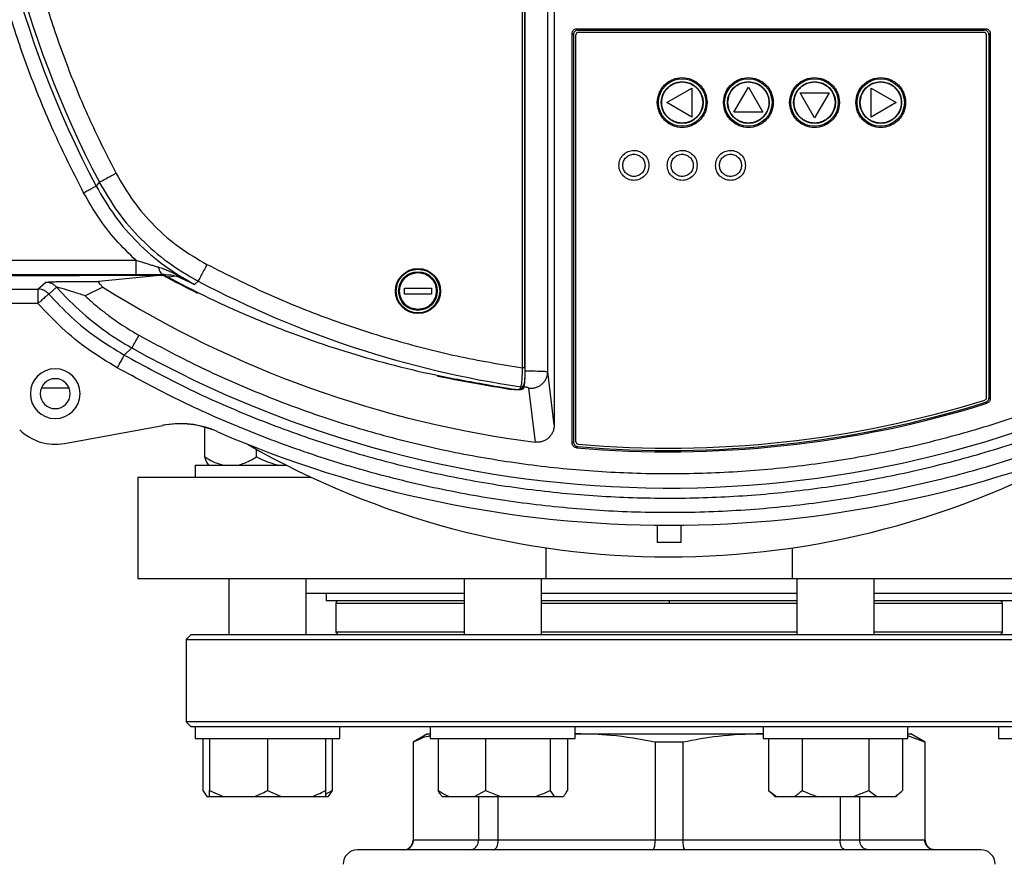
# Model space of a CAD drawing. Units: millimetres. Extents: x 4 to 416, y 4 to 293.
# Drawn here: x 72 to 82, y 202 to 210 of the extents above; entities that cross this region are included whole.
import ezdxf

# ---------------------------------------------------------------- set-up
doc = ezdxf.new("R2010")
doc.units = ezdxf.units.MM
doc.layers.add('FORMAT', color=7, linetype='Continuous')
doc.styles.add('SLDTEXTSTYLE0', font='TXT', dxfattribs={"width": 0.75})
doc.dimstyles.new('SLDDIMSTYLE0', dxfattribs={"dimtxt": 3.5, "dimasz": 3.556, "dimexe": 0, "dimexo": 0.0625, "dimgap": 0.875, "dimtad": 1, "dimdec": 0, "dimlfac": 21, "dimrnd": 1e-09, "dimzin": 12, "dimdsep": 46, "dimtxsty": 'SLDTEXTSTYLE0', "dimsah": 1, "dimcen": 0.09, "dimadec": 0, "dimazin": 3, "dimtfac": 1, "dimtdec": 0, "dimtofl": 0, "dimtmove": 0, "dimatfit": 3, "dimfxl": 0, "dimfrac": 2, "dimtolj": 1, "dimtzin": 12, "dimarcsym": 0})

# ---------------------------------------------------------------- blocks, each defined once
blk = doc.blocks.new('_D_2')
at = {"layer": 'FORMAT', "color": 7}
for p, q in [((65.04, 205.76), (65.04, 160.5962)), ((140.9924, 205.76), (140.9924, 160.5962)), ((140.9924, 161.5962), (65.04, 161.5962))]:
    blk.add_line(p, q, dxfattribs=at)
for points in [[(65.04, 161.5962), (68.596, 161.2152), (68.596, 161.9772)], [(140.9924, 161.5962), (137.4364, 161.9772), (137.4364, 161.2152)]]:
    blk.add_solid(points, dxfattribs=at)
at = {"layer": 'FORMAT', "color": 7, "insert": (96.869, 166.1079), "char_height": 3.5, "attachment_point": 1, "style": 'SLDTEXTSTYLE0'}
blk.add_mtext('1595', dxfattribs=at)

msp = doc.modelspace()

# ---------------------------------------------------------------- linework, layer by layer
at = {"color": 7, "linetype": 'Continuous', "lineweight": 25}
for p, q in [((77.0731, 206.4982), (77.0731, 219.6308)), ((77.0473, 206.5257), (77.0473, 219.4705)), ((77.0712, 206.5257), (77.0712, 219.4707)), ((77.2959, 206.4894), (77.2959, 212.4555)), ((77.359, 210.0457), (77.359, 205.9642)), ((77.5828, 209.868), (81.6115, 209.868)), ((77.5828, 209.868), (77.5955, 209.8552)), ((77.5955, 209.8552), (81.5988, 209.8552)), ((81.5988, 209.8552), (81.6115, 209.868)), ((77.5368, 205.7853), (77.5368, 209.822)), ((77.5495, 209.8092), (77.5368, 209.822)), ((77.5495, 209.8092), (77.5495, 205.797)), ((77.5733, 205.7985), (77.5733, 209.8076)), ((81.5971, 209.8314), (77.5971, 209.8314)), ((81.621, 206.2328), (81.621, 209.8076)), ((81.6575, 209.822), (81.6448, 209.8092)), ((81.6448, 209.8092), (81.6448, 206.2317)), ((81.6575, 209.822), (81.6575, 206.2223)), ((78.4688, 209.141), (78.7162, 209.2838)), ((78.7162, 209.2838), (78.7162, 208.9981)), ((79.1305, 209.0457), (79.2733, 209.2931)), ((79.2733, 209.2931), (79.4162, 209.0457)), ((80.4829, 208.9981), (80.4829, 209.2838)), ((80.4829, 209.2838), (80.7303, 209.141)), ((79.7829, 209.2362), (80.0686, 209.2362)), ((79.9257, 208.9888), (79.7829, 209.2362)), ((80.0686, 209.2362), (79.9257, 208.9888)), ((78.7162, 208.9981), (78.4688, 209.141)), ((80.7303, 209.141), (80.4829, 208.9981)), ((79.4162, 209.0457), (79.1305, 209.0457)), ((72.8751, 208.355), (72.8437, 208.3179)), ((69.8344, 207.5864), (73.2353, 207.5864)), ((69.74, 207.426), (73.4881, 207.4409)), ((69.7587, 207.4269), (73.4664, 207.4416)), ((69.7588, 207.4269), (73.4692, 207.4416)), ((73.2353, 207.4436), (69.8199, 207.4436)), ((73.5008, 207.4409), (72.8718, 207.3787)), ((73.4664, 207.4416), (73.5107, 207.4458)), ((73.6369, 207.4307), (73.5495, 207.422)), ((73.6339, 207.4432), (73.6369, 207.4307)), ((73.8121, 207.3495), (73.6339, 207.4432)), ((73.8121, 207.3495), (73.6369, 207.4307)), ((72.2701, 207.3036), (72.3465, 207.3698)), ((73.8493, 207.3809), (73.8121, 207.3495)), ((71.3987, 207.3036), (72.2701, 207.3036)), ((72.4541, 207.3223), (72.3765, 207.2543)), ((72.4541, 207.3223), (72.555, 207.2138)), ((72.9107, 207.3232), (72.7349, 207.2365)), ((75.8829, 207.3136), (76.1495, 207.3136)), ((75.8829, 207.254), (75.8829, 207.3136)), ((76.1495, 207.254), (75.8829, 207.254)), ((76.1495, 207.3136), (76.1495, 207.254)), ((72.2701, 207.1608), (71.3987, 207.1608)), ((72.555, 207.2138), (72.6436, 207.1272)), ((72.6761, 207.0972), (72.6436, 207.1272)), ((72.713, 207.0643), (72.6761, 207.0972)), ((73.1951, 206.7243), (73.1203, 206.6523)), ((77.0731, 206.4982), (77.1055, 206.4977)), ((77.359, 205.9642), (77.2959, 206.4894)), ((76.6255, 206.3748), (76.6716, 206.3666)), ((76.6263, 206.3741), (76.6255, 206.3748)), ((76.6267, 206.375), (76.672, 206.367)), ((76.6543, 206.3702), (76.6543, 206.3636)), ((76.6716, 206.3666), (76.6715, 206.3661)), ((72.3049, 206.3314), (72.5757, 206.3314)), ((76.9533, 206.3186), (76.9532, 206.318)), ((77.0246, 206.3217), (77.0324, 206.3396)), ((77.0447, 206.3284), (77.0463, 206.3296)), ((77.0499, 206.3353), (77.0576, 206.3531)), ((77.0606, 206.3366), (77.0537, 206.3206)), ((77.1066, 206.3278), (77.1727, 205.7957)), ((81.6125, 206.1878), (81.6253, 206.1784)), ((81.6448, 206.2317), (81.6575, 206.2223)), ((72.5302, 205.7821), (73.5007, 205.9598)), ((73.9147, 205.6505), (73.9147, 205.9387)), ((77.5495, 205.797), (77.5368, 205.7853)), ((74.4236, 205.6505), (74.4236, 205.7256)), ((77.5788, 205.7395), (77.5916, 205.7512)), ((73.8186, 205.5695), (73.8186, 205.4505)), ((73.8186, 205.5695), (74.716, 205.5695)), ((73.2543, 205.4505), (73.2543, 204.4505)), ((73.2543, 205.4505), (74.96, 205.4505)), ((78.3733, 204.9763), (78.3733, 204.8076)), ((78.6114, 204.8076), (78.6114, 204.9763)), ((78.6114, 204.8076), (78.3733, 204.8076)), ((77.2774, 204.7538), (77.2774, 204.4505)), ((79.7074, 204.4505), (79.7074, 204.7538)), ((73.2543, 204.4505), (77.2774, 204.4505)), ((74.1519, 204.4505), (74.1519, 203.8981)), ((74.9138, 203.8981), (74.9138, 204.4505)), ((76.4714, 204.4505), (76.4714, 203.8981)), ((77.2333, 203.8981), (77.2333, 204.4505)), ((77.2774, 204.4505), (79.7074, 204.4505)), ((79.7074, 204.4505), (83.7305, 204.4505)), ((79.7515, 204.4505), (79.7515, 203.8981)), ((80.5134, 203.8981), (80.5134, 204.4505)), ((74.9138, 204.3076), (76.4714, 204.3076)), ((75.1114, 204.3076), (75.1114, 204.2314)), ((76.4714, 204.2314), (75.1114, 204.2314)), ((77.2333, 204.3076), (78.4924, 204.3076)), ((79.7515, 204.2314), (77.2333, 204.2314)), ((78.4924, 204.3076), (79.7515, 204.3076)), ((78.4924, 204.2314), (78.4924, 204.2076)), ((80.5134, 204.3076), (82.0709, 204.3076)), ((81.8733, 204.2314), (80.5134, 204.2314)), ((75.2067, 204.2076), (75.2067, 203.9219)), ((81.7781, 203.9219), (81.7781, 204.2076)), ((73.7781, 203.8981), (73.7305, 203.8505)), ((73.7305, 203.8505), (73.7305, 203.041)), ((73.7305, 203.8505), (83.2543, 203.8505)), ((83.2067, 203.8981), (73.7781, 203.8981)), ((75.2067, 203.9219), (75.2305, 203.8981)), ((76.4714, 203.9219), (75.2067, 203.9219)), ((79.7515, 203.9219), (77.2333, 203.9219)), ((81.7781, 203.9219), (80.5134, 203.9219)), ((81.7781, 203.9219), (81.7543, 203.8981)), ((73.7305, 203.041), (73.7781, 202.9933)), ((83.2543, 203.041), (73.7305, 203.041)), ((73.7781, 202.9933), (73.8186, 202.9933)), ((73.8186, 202.9933), (73.8186, 202.8743)), ((73.8186, 202.9933), (74.401, 202.9933)), ((74.401, 202.9933), (76.1503, 202.9933)), ((75.2472, 202.8743), (75.2472, 202.9933)), ((76.138, 202.9933), (76.138, 202.8743)), ((76.1503, 202.9933), (77.2555, 202.9933)), ((77.2555, 202.9933), (79.7293, 202.9933)), ((77.5666, 202.8743), (77.5666, 202.9933)), ((79.4182, 202.9933), (79.4182, 202.8743)), ((79.7293, 202.9933), (80.8345, 202.9933)), ((80.8345, 202.9933), (82.5837, 202.9933)), ((80.8467, 202.8743), (80.8467, 202.9933)), ((81.7376, 202.9933), (81.7376, 202.8743)), ((73.8186, 202.8743), (75.2472, 202.8743)), ((73.8956, 202.8743), (73.8956, 202.3648)), ((73.9615, 202.8743), (73.9615, 202.3648)), ((74.5329, 202.8743), (74.5329, 202.3648)), ((75.1043, 202.8743), (75.1043, 202.3648)), ((75.1702, 202.8743), (75.1702, 202.3648)), ((76.1114, 202.9219), (75.9686, 202.8394)), ((76.1114, 202.9219), (76.138, 202.9219)), ((76.138, 202.8743), (77.5666, 202.8743)), ((76.215, 202.8743), (76.215, 202.3648)), ((76.6815, 202.8743), (76.6815, 202.3648)), ((77.3189, 202.8743), (77.3189, 202.3648)), ((77.4897, 202.8743), (77.4897, 202.3648)), ((77.5812, 202.9219), (77.5666, 202.921)), ((77.5666, 202.9219), (77.5812, 202.9219)), ((77.5812, 202.9219), (79.4035, 202.9219)), ((79.4182, 202.9212), (79.4035, 202.9219)), ((79.4035, 202.9219), (79.4182, 202.9219)), ((79.4182, 202.8743), (80.8467, 202.8743)), ((79.4726, 202.8743), (79.4726, 202.3648)), ((79.8025, 202.8743), (79.8025, 202.3648)), ((80.4624, 202.8743), (80.4624, 202.3648)), ((80.7923, 202.8743), (80.7923, 202.3648)), ((80.8467, 202.9219), (80.8733, 202.9219)), ((81.0124, 202.8394), (80.8467, 202.9003)), ((81.0162, 202.8394), (80.8733, 202.9219)), ((81.7376, 202.8743), (83.1662, 202.8743)), ((75.9686, 202.8394), (75.9686, 201.8743)), ((75.9723, 202.8394), (75.9686, 202.8394)), ((75.9723, 201.8743), (75.9723, 202.8394)), ((78.3546, 202.8394), (78.3546, 201.8743)), ((78.6302, 202.8394), (78.3546, 202.8394)), ((78.6302, 201.8743), (78.6302, 202.8394)), ((81.0124, 202.8394), (81.0124, 201.8743)), ((81.0162, 202.8394), (81.0124, 202.8394)), ((81.0162, 201.8743), (81.0162, 202.8394)), ((73.8956, 202.3648), (73.9354, 202.3029)), ((73.9354, 202.3029), (73.9615, 202.3029)), ((73.9615, 202.3648), (74.0947, 202.3029)), ((73.9615, 202.3029), (73.9615, 202.3648)), ((73.9615, 202.3029), (74.0947, 202.3029)), ((74.0947, 202.3029), (74.3996, 202.3029)), ((74.3996, 202.3029), (74.6662, 202.3029)), ((74.5329, 202.3648), (74.6662, 202.3029)), ((74.6662, 202.3029), (74.971, 202.3029)), ((74.971, 202.3029), (75.1043, 202.3029)), ((75.1043, 202.3273), (75.1702, 202.3648)), ((75.1043, 202.3029), (75.1304, 202.3029)), ((75.1702, 202.3648), (75.1304, 202.3029)), ((76.2548, 202.3029), (76.3238, 202.3029)), ((76.3238, 202.3029), (76.5727, 202.3029)), ((76.5727, 202.3029), (76.6815, 202.3648)), ((76.5727, 202.3029), (76.8302, 202.3029)), ((76.613, 202.3029), (76.613, 201.8743)), ((76.6815, 202.3648), (76.8302, 202.3029)), ((76.8079, 201.8743), (76.8079, 202.3029)), ((76.8302, 202.3029), (77.1702, 202.3029)), ((77.1702, 202.3029), (77.3587, 202.3029)), ((77.3189, 202.3648), (77.3587, 202.3029)), ((77.3587, 202.3029), (77.4498, 202.3029)), ((79.4726, 202.3648), (79.5345, 202.3029)), ((79.4726, 202.3648), (79.5496, 202.3029)), ((79.5345, 202.3029), (79.5496, 202.3029)), ((79.5496, 202.3029), (79.7256, 202.3029)), ((79.7256, 202.3029), (79.9564, 202.3029)), ((79.9564, 202.3029), (80.3085, 202.3029)), ((80.1769, 202.3029), (80.1769, 201.8743)), ((80.3085, 202.3029), (80.4624, 202.3648)), ((80.3085, 202.3029), (80.5393, 202.3029)), ((80.3718, 201.8743), (80.3718, 202.3029)), ((80.4624, 202.3648), (80.5393, 202.3029)), ((80.5393, 202.3029), (80.7153, 202.3029)), ((80.7153, 202.3029), (80.7304, 202.3029)), ((80.7304, 202.3029), (80.7923, 202.3648)), ((76.613, 201.8743), (75.9723, 201.8743)), ((76.8079, 201.8743), (76.613, 201.8743)), ((78.3546, 201.8743), (76.8079, 201.8743)), ((78.6302, 201.8743), (78.3546, 201.8743)), ((80.1769, 201.8743), (78.6302, 201.8743)), ((80.3718, 201.8743), (80.1769, 201.8743)), ((81.0124, 201.8743), (80.3718, 201.8743)), ((81.5638, 201.779), (75.421, 201.779))]:
    msp.add_line(p, q, dxfattribs=at)
at = {"color": 8, "linetype": 'Continuous', "lineweight": 25}
for p, q in [((73.2755, 207.4438), (73.2353, 207.4436)), ((77.0712, 206.5257), (77.0473, 206.5257)), ((76.9351, 206.3152), (76.9351, 206.3209)), ((77.0537, 206.344), (77.0537, 206.3206)), ((75.2067, 204.2076), (76.4714, 204.2076)), ((77.2333, 204.2076), (78.4924, 204.2076)), ((78.4924, 204.2076), (79.7515, 204.2076)), ((80.5134, 204.2076), (81.7781, 204.2076)), ((75.9723, 201.8743), (75.9686, 201.8743)), ((81.0162, 201.8743), (81.0124, 201.8743))]:
    msp.add_line(p, q, dxfattribs=at)
at = {"color": 7, "linetype": 'Continuous', "lineweight": 18}
msp.add_circle((90.7543, 212.9981), 39.9524, dxfattribs=at)
at = {"color": 7, "linetype": 'Continuous', "lineweight": 25}
for centre, radius in [((78.621, 209.141), 0.2338), ((79.2733, 209.141), 0.2338), ((79.9257, 209.141), 0.2338), ((80.5781, 209.141), 0.2338), ((78.621, 209.141), 0.2062), ((79.2733, 209.141), 0.2062), ((79.9257, 209.141), 0.2062), ((80.5781, 209.141), 0.2062), ((76.0162, 207.2838), 0.2218), ((76.0162, 207.2838), 0.2143), ((76.0162, 207.2838), 0.1905)]:
    msp.add_circle(centre, radius, dxfattribs=at)
for centre, radius, start, end in [((81.6829, 212.9981), 10.0017, 152.09918, 207.90082), ((81.6829, 212.9981), 9.9566, 152.20345, 207.79656), ((77.5971, 209.8076), 0.0238, 90, 180), ((81.5971, 209.8076), 0.0238, 0.00035, 90), ((78.4924, 216.1886), 9.9566, 242.20345, 261.56798), ((78.4924, 216.1886), 10.4762, 237.80513, 262.76322), ((78.4924, 216.1886), 10.8459, 240.76381, 298.60496), ((72.4403, 206.2726), 0.2452, 90, 270), ((72.4403, 206.2726), 0.2452, 270, 90), ((72.4403, 206.2726), 0.1476, 90, 270), ((72.4403, 206.2726), 0.1476, 270, 90), ((78.4924, 216.1886), 9.9954, 259.40334, 261.03673), ((78.4924, 216.1886), 9.9893, 259.49782, 261.13703), ((78.4924, 216.1886), 9.9898, 259.53548, 261.05375), ((77.0364, 206.3624), 0.0232, 260.09791, 0.55911), ((78.4924, 216.1886), 10.4889, 265.00299, 287.37858), ((78.4924, 216.1886), 10.4762, 265.06722, 287.32708), ((78.4924, 216.1886), 10.4524, 265.0754, 287.32093), ((81.5971, 206.2329), 0.0238, 287.49584, 359.82902), ((73.6682, 205.0451), 0.9299, 66.59134, 100.37741), ((72.4403, 206.2726), 0.4987, 225.37741, 280.37741), ((78.4924, 216.1886), 11.2129, 246.59134, 270), ((78.4924, 216.1886), 11.2129, 270, 293.40866), ((78.4924, 212.9981), 8.3333, 240.12049, 299.79767), ((77.5971, 205.7985), 0.0238, 180, 265.0754), ((75.2305, 204.2076), 0.0238, 90, 180), ((81.7543, 204.2076), 0.0238, 0, 90), ((75.8733, 201.8743), 0.0952, 270, 0), ((81.1114, 201.8743), 0.0952, 180, 270), ((75.421, 201.6362), 0.1429, 90, 180), ((81.5638, 201.6362), 0.1429, 0, 90)]:
    msp.add_arc(centre, radius, start, end, dxfattribs=at)
at = {"color": 8, "linetype": 'Continuous', "lineweight": 25}
msp.add_arc((77.0286, 206.3447), 0.0234, 260.34658, 336.12341, dxfattribs=at)
at = {"color": 7, "linetype": 'Continuous', "lineweight": 25}
for start_param, end_param in [(4.214964, 4.253829), (4.505782, 4.55124)]:
    msp.add_ellipse((78.2519, 216.1886), major_axis=(9.9568, 0), ratio=0.999708, start_param=start_param, end_param=end_param, dxfattribs=at)
for points, knots in [([(72.7202, 208.2526), (72.6294, 208.4313), (72.4479, 208.7888), (72.2149, 209.3484), (72.0118, 209.9241), (71.8427, 210.5187), (71.7092, 211.1256), (71.6127, 211.7442), (71.5544, 212.3691), (71.5349, 212.9981), (71.5544, 213.6271), (71.6127, 214.2521), (71.7092, 214.8707), (71.8427, 215.4775), (72.0119, 216.0722), (72.2149, 216.6479), (72.448, 217.2075), (72.6295, 217.565), (72.7202, 217.7437)], [0, 0, 0, 0, 0.060873, 0.121747, 0.183993, 0.246241, 0.309436, 0.372634, 0.436316, 0.5, 0.563682, 0.627366, 0.690561, 0.753759, 0.816005, 0.878253, 0.939126, 1, 1, 1, 1]), ([(73.0399, 217.5542), (72.9531, 217.3825), (72.7794, 217.0391), (72.5565, 216.5016), (72.3623, 215.9487), (72.2006, 215.3778), (72.073, 214.7952), (71.9807, 214.2015), (71.9249, 213.6017), (71.9063, 212.9981), (71.9249, 212.3945), (71.9807, 211.7947), (72.073, 211.201), (72.2006, 210.6184), (72.3623, 210.0475), (72.5565, 209.4946), (72.7794, 208.9571), (72.9531, 208.6137), (73.0399, 208.442)], [0, 0, 0, 0, 0.060885, 0.121772, 0.184019, 0.246269, 0.309459, 0.372652, 0.436325, 0.5, 0.563673, 0.627348, 0.690538, 0.753731, 0.815978, 0.878228, 0.939114, 1, 1, 1, 1]), ([(77.5368, 209.822), (77.5369, 209.8254), (77.5372, 209.832), (77.5409, 209.8437), (77.5495, 209.8553), (77.5611, 209.8639), (77.5728, 209.8675), (77.5793, 209.8678), (77.5828, 209.868)], [0, 0, 0, 0, 0.141282, 0.272109, 0.499995, 0.727896, 0.858522, 1, 1, 1, 1]), ([(77.5955, 209.8552), (77.5921, 209.8551), (77.5855, 209.8548), (77.5739, 209.8511), (77.5622, 209.8425), (77.5537, 209.8309), (77.55, 209.8192), (77.5497, 209.8127), (77.5495, 209.8092)], [0, 0, 0, 0, 0.141246, 0.272098, 0.5, 0.727888, 0.858525, 1, 1, 1, 1]), ([(81.6448, 209.8092), (81.6446, 209.8124), (81.6443, 209.8186), (81.6407, 209.8302), (81.6322, 209.8427), (81.6198, 209.8511), (81.6082, 209.8548), (81.602, 209.8551), (81.5988, 209.8552)], [0, 0, 0, 0, 0.131556, 0.258565, 0.499544, 0.740741, 0.867915, 1, 1, 1, 1]), ([(81.6115, 209.868), (81.6147, 209.8678), (81.6209, 209.8675), (81.6325, 209.8639), (81.6449, 209.8555), (81.6534, 209.843), (81.657, 209.8314), (81.6574, 209.8252), (81.6575, 209.822)], [0, 0, 0, 0, 0.1315499, 0.2585525, 0.499534, 0.7407347, 0.8679152, 1, 1, 1, 1]), ([(78.3754, 209.141), (78.3787, 209.1718), (78.3837, 209.2193), (78.4144, 209.2765), (78.4461, 209.3158), (78.4854, 209.3477), (78.5426, 209.3774), (78.621, 209.3924), (78.6994, 209.3774), (78.7565, 209.3477), (78.7959, 209.3158), (78.8275, 209.2765), (78.8582, 209.2193), (78.8632, 209.1718), (78.8665, 209.141)], [0, 0, 0, 0, 0.119728, 0.184181, 0.25, 0.315819, 0.380273, 0.499999, 0.619728, 0.684182, 0.750001, 0.81582, 0.880271, 1, 1, 1, 1]), ([(79.0278, 209.141), (79.0311, 209.1718), (79.0361, 209.2193), (79.0667, 209.2765), (79.0984, 209.3158), (79.1378, 209.3477), (79.1949, 209.3774), (79.2733, 209.3924), (79.3517, 209.3774), (79.4089, 209.3477), (79.4482, 209.3158), (79.4799, 209.2765), (79.5105, 209.2193), (79.5156, 209.1718), (79.5189, 209.141)], [0, 0, 0, 0, 0.119728, 0.18418, 0.250001, 0.315821, 0.38027, 0.5, 0.619728, 0.684181, 0.75, 0.81582, 0.880272, 1, 1, 1, 1]), ([(79.6802, 209.141), (79.6835, 209.1718), (79.6885, 209.2193), (79.7191, 209.2765), (79.7508, 209.3158), (79.7901, 209.3477), (79.8473, 209.3774), (79.9257, 209.3924), (80.0041, 209.3774), (80.0613, 209.3477), (80.1006, 209.3158), (80.1323, 209.2765), (80.1629, 209.2193), (80.168, 209.1718), (80.1712, 209.141)], [0, 0, 0, 0, 0.119728, 0.184181, 0.25, 0.315819, 0.380272, 0.5, 0.619728, 0.68418, 0.75, 0.815819, 0.880272, 1, 1, 1, 1]), ([(80.3326, 209.141), (80.3358, 209.1718), (80.3409, 209.2193), (80.3715, 209.2765), (80.4032, 209.3158), (80.4425, 209.3477), (80.4997, 209.3774), (80.5781, 209.3924), (80.6565, 209.3774), (80.7137, 209.3477), (80.753, 209.3158), (80.7847, 209.2765), (80.8153, 209.2193), (80.8203, 209.1718), (80.8236, 209.141)], [0, 0, 0, 0, 0.119729, 0.18418, 0.25, 0.31582, 0.380271, 0.500001, 0.619729, 0.68418, 0.75, 0.81582, 0.880271, 1, 1, 1, 1]), ([(78.4187, 209.141), (78.4214, 209.1664), (78.4255, 209.2055), (78.4508, 209.2526), (78.4769, 209.285), (78.5093, 209.3113), (78.5564, 209.3357), (78.621, 209.3481), (78.6855, 209.3357), (78.7326, 209.3113), (78.765, 209.285), (78.7912, 209.2526), (78.8164, 209.2055), (78.8205, 209.1664), (78.8232, 209.141)], [0, 0, 0, 0, 0.119729, 0.18418, 0.25, 0.315817, 0.380272, 0.499998, 0.619728, 0.684179, 0.75, 0.81582, 0.880271, 1, 1, 1, 1]), ([(79.0711, 209.141), (79.0738, 209.1664), (79.0779, 209.2055), (79.1031, 209.2526), (79.1292, 209.285), (79.1616, 209.3113), (79.2087, 209.3357), (79.2733, 209.3481), (79.3379, 209.3357), (79.385, 209.3113), (79.4174, 209.285), (79.4435, 209.2526), (79.4688, 209.2055), (79.4729, 209.1664), (79.4756, 209.141)], [0, 0, 0, 0, 0.119728, 0.184182, 0.250001, 0.315819, 0.380274, 0.5, 0.619728, 0.684181, 0.75, 0.81582, 0.880271, 1, 1, 1, 1]), ([(79.7234, 209.141), (79.7261, 209.1664), (79.7303, 209.2055), (79.7555, 209.2526), (79.7816, 209.285), (79.814, 209.3113), (79.8611, 209.3357), (79.9257, 209.3481), (79.9903, 209.3357), (80.0374, 209.3113), (80.0698, 209.285), (80.0959, 209.2526), (80.1211, 209.2055), (80.1253, 209.1664), (80.128, 209.141)], [0, 0, 0, 0, 0.119729, 0.18418, 0.25, 0.315819, 0.380272, 0.5, 0.619728, 0.684181, 0.75, 0.81582, 0.880271, 1, 1, 1, 1]), ([(80.3758, 209.141), (80.3785, 209.1664), (80.3827, 209.2055), (80.4079, 209.2526), (80.434, 209.285), (80.4664, 209.3113), (80.5135, 209.3357), (80.5781, 209.3481), (80.6427, 209.3357), (80.6898, 209.3113), (80.7222, 209.285), (80.7483, 209.2526), (80.7735, 209.2055), (80.7777, 209.1664), (80.7804, 209.141)], [0, 0, 0, 0, 0.119728, 0.184181, 0.250001, 0.31582, 0.380272, 0.500001, 0.619729, 0.68418, 0.75, 0.815819, 0.880271, 1, 1, 1, 1]), ([(78.8665, 209.141), (78.8632, 209.1101), (78.8582, 209.0626), (78.8275, 209.0054), (78.7959, 208.9661), (78.7565, 208.9342), (78.6994, 208.9045), (78.621, 208.8895), (78.5426, 208.9045), (78.4854, 208.9342), (78.4461, 208.9661), (78.4144, 209.0054), (78.3837, 209.0626), (78.3787, 209.1101), (78.3754, 209.141)], [0, 0, 0, 0, 0.119729, 0.18418, 0.249999, 0.315818, 0.380272, 0.500001, 0.619727, 0.684181, 0.75, 0.815819, 0.880272, 1, 1, 1, 1]), ([(78.8232, 209.141), (78.8205, 209.1155), (78.8164, 209.0764), (78.7912, 209.0293), (78.765, 208.9969), (78.7326, 208.9706), (78.6855, 208.9462), (78.621, 208.9338), (78.5564, 208.9462), (78.5093, 208.9706), (78.4769, 208.9969), (78.4508, 209.0293), (78.4255, 209.0764), (78.4214, 209.1155), (78.4187, 209.141)], [0, 0, 0, 0, 0.119728, 0.18418, 0.25, 0.315821, 0.380272, 0.500002, 0.619728, 0.684183, 0.75, 0.81582, 0.880272, 1, 1, 1, 1]), ([(79.5189, 209.141), (79.5156, 209.1101), (79.5105, 209.0626), (79.4799, 209.0054), (79.4482, 208.9661), (79.4089, 208.9342), (79.3517, 208.9045), (79.2733, 208.8895), (79.1949, 208.9045), (79.1378, 208.9342), (79.0984, 208.9661), (79.0667, 209.0054), (79.0361, 209.0626), (79.0311, 209.1101), (79.0278, 209.141)], [0, 0, 0, 0, 0.119728, 0.18418, 0.25, 0.315819, 0.380272, 0.5, 0.61973, 0.684179, 0.749999, 0.81582, 0.880272, 1, 1, 1, 1]), ([(79.4756, 209.141), (79.4729, 209.1155), (79.4688, 209.0764), (79.4435, 209.0293), (79.4174, 208.9969), (79.385, 208.9706), (79.3379, 208.9462), (79.2733, 208.9338), (79.2087, 208.9462), (79.1616, 208.9706), (79.1292, 208.9969), (79.1031, 209.0293), (79.0779, 209.0764), (79.0738, 209.1155), (79.0711, 209.141)], [0, 0, 0, 0, 0.119728, 0.18418, 0.25, 0.315819, 0.380272, 0.5, 0.619726, 0.684181, 0.749999, 0.815818, 0.880272, 1, 1, 1, 1]), ([(80.1712, 209.141), (80.168, 209.1101), (80.1629, 209.0626), (80.1323, 209.0054), (80.1006, 208.9661), (80.0613, 208.9342), (80.0041, 208.9045), (79.9257, 208.8895), (79.8473, 208.9045), (79.7901, 208.9342), (79.7508, 208.9661), (79.7191, 209.0054), (79.6885, 209.0626), (79.6835, 209.1101), (79.6802, 209.141)], [0, 0, 0, 0, 0.119728, 0.184181, 0.25, 0.31582, 0.380272, 0.5, 0.619728, 0.684181, 0.75, 0.815819, 0.880272, 1, 1, 1, 1]), ([(80.128, 209.141), (80.1253, 209.1155), (80.1211, 209.0764), (80.0959, 209.0293), (80.0698, 208.9969), (80.0374, 208.9706), (79.9903, 208.9462), (79.9257, 208.9338), (79.8611, 208.9462), (79.814, 208.9706), (79.7816, 208.9969), (79.7555, 209.0293), (79.7303, 209.0764), (79.7261, 209.1155), (79.7234, 209.141)], [0, 0, 0, 0, 0.119728, 0.18418, 0.25, 0.315819, 0.380272, 0.5, 0.619728, 0.684181, 0.75, 0.81582, 0.880272, 1, 1, 1, 1]), ([(80.8236, 209.141), (80.8203, 209.1101), (80.8153, 209.0626), (80.7847, 209.0054), (80.753, 208.9661), (80.7137, 208.9342), (80.6565, 208.9045), (80.5781, 208.8895), (80.4997, 208.9045), (80.4425, 208.9342), (80.4032, 208.9661), (80.3715, 209.0054), (80.3409, 209.0626), (80.3358, 209.1101), (80.3326, 209.141)], [0, 0, 0, 0, 0.119729, 0.18418, 0.25, 0.31582, 0.380271, 0.499999, 0.619729, 0.68418, 0.75, 0.81582, 0.880271, 1, 1, 1, 1]), ([(80.7804, 209.141), (80.7777, 209.1155), (80.7735, 209.0764), (80.7483, 209.0293), (80.7222, 208.9969), (80.6898, 208.9706), (80.6427, 208.9462), (80.5781, 208.9338), (80.5135, 208.9462), (80.4664, 208.9706), (80.434, 208.9969), (80.4079, 209.0293), (80.3827, 209.0764), (80.3785, 209.1155), (80.3758, 209.141)], [0, 0, 0, 0, 0.119728, 0.184181, 0.25, 0.31582, 0.380271, 0.499999, 0.619728, 0.68418, 0.749999, 0.815819, 0.880272, 1, 1, 1, 1]), ([(77.9971, 208.5219), (77.9994, 208.5413), (78.0038, 208.5799), (78.0379, 208.6289), (78.0864, 208.6616), (78.1441, 208.6734), (78.2021, 208.6621), (78.2511, 208.6295), (78.2856, 208.5804), (78.2901, 208.5414), (78.2924, 208.5219)], [0, 0, 0, 0, 0.125512, 0.249983, 0.373841, 0.498737, 0.623548, 0.748049, 0.873818, 1, 1, 1, 1]), ([(78.0352, 208.5219), (78.0369, 208.5363), (78.0402, 208.565), (78.0655, 208.6013), (78.1015, 208.6256), (78.1443, 208.6343), (78.1873, 208.6259), (78.2236, 208.6018), (78.2492, 208.5653), (78.2526, 208.5364), (78.2543, 208.5219)], [0, 0, 0, 0, 0.1256865, 0.2500597, 0.3738934, 0.4987693, 0.6235573, 0.7480198, 0.8736554, 1, 1, 1, 1]), ([(78.4733, 208.5219), (78.4756, 208.5413), (78.48, 208.5799), (78.5141, 208.6289), (78.5626, 208.6616), (78.6203, 208.6734), (78.6783, 208.6621), (78.7273, 208.6295), (78.7618, 208.5804), (78.7663, 208.5414), (78.7686, 208.5219)], [0, 0, 0, 0, 0.125513, 0.249986, 0.37384, 0.498735, 0.623547, 0.748048, 0.873816, 1, 1, 1, 1]), ([(78.5114, 208.5219), (78.5131, 208.5363), (78.5164, 208.565), (78.5417, 208.6013), (78.5777, 208.6256), (78.6205, 208.6343), (78.6635, 208.6259), (78.6998, 208.6018), (78.7254, 208.5653), (78.7288, 208.5364), (78.7305, 208.5219)], [0, 0, 0, 0, 0.1256851, 0.2500585, 0.3738924, 0.4987685, 0.6235567, 0.7480194, 0.8736552, 1, 1, 1, 1]), ([(78.9495, 208.5219), (78.9518, 208.5413), (78.9562, 208.5799), (78.9903, 208.6289), (79.0388, 208.6616), (79.0965, 208.6734), (79.1545, 208.6621), (79.2034, 208.6295), (79.238, 208.5804), (79.2425, 208.5414), (79.2448, 208.5219)], [0, 0, 0, 0, 0.125513, 0.249987, 0.373845, 0.498735, 0.623547, 0.748048, 0.873816, 1, 1, 1, 1]), ([(78.9876, 208.5219), (78.9893, 208.5363), (78.9926, 208.565), (79.0179, 208.6013), (79.0538, 208.6256), (79.0967, 208.6343), (79.1397, 208.6259), (79.176, 208.6018), (79.2016, 208.5653), (79.205, 208.5364), (79.2067, 208.5219)], [0, 0, 0, 0, 0.125687, 0.250056, 0.373891, 0.498775, 0.623556, 0.748019, 0.873655, 1, 1, 1, 1]), ([(78.2924, 208.5219), (78.2901, 208.5025), (78.2857, 208.4639), (78.2516, 208.4149), (78.2031, 208.3822), (78.1454, 208.3705), (78.0874, 208.3817), (78.0385, 208.4143), (78.0039, 208.4635), (77.9994, 208.5024), (77.9971, 208.5219)], [0, 0, 0, 0, 0.125512, 0.249985, 0.373843, 0.498738, 0.623543, 0.748049, 0.873817, 1, 1, 1, 1]), ([(78.2543, 208.5219), (78.2526, 208.5075), (78.2493, 208.4788), (78.224, 208.4425), (78.1881, 208.4182), (78.1452, 208.4095), (78.1022, 208.4179), (78.0659, 208.442), (78.0403, 208.4785), (78.0369, 208.5074), (78.0352, 208.5219)], [0, 0, 0, 0, 0.125687, 0.250055, 0.373888, 0.498771, 0.623558, 0.74802, 0.873655, 1, 1, 1, 1]), ([(78.7686, 208.5219), (78.7663, 208.5025), (78.7619, 208.4639), (78.7278, 208.4149), (78.6793, 208.3822), (78.6216, 208.3705), (78.5636, 208.3817), (78.5147, 208.4143), (78.4801, 208.4635), (78.4756, 208.5024), (78.4733, 208.5219)], [0, 0, 0, 0, 0.125513, 0.249987, 0.373845, 0.49874, 0.623545, 0.748051, 0.873816, 1, 1, 1, 1]), ([(78.7305, 208.5219), (78.7288, 208.5075), (78.7255, 208.4788), (78.7002, 208.4425), (78.6643, 208.4182), (78.6214, 208.4095), (78.5784, 208.4179), (78.5421, 208.442), (78.5165, 208.4785), (78.5131, 208.5074), (78.5114, 208.5219)], [0, 0, 0, 0, 0.125687, 0.250056, 0.373889, 0.498773, 0.623561, 0.748024, 0.873655, 1, 1, 1, 1]), ([(79.2448, 208.5219), (79.2425, 208.5025), (79.2381, 208.4639), (79.204, 208.4149), (79.1555, 208.3822), (79.0978, 208.3705), (79.0398, 208.3817), (78.9908, 208.4143), (78.9563, 208.4635), (78.9518, 208.5024), (78.9495, 208.5219)], [0, 0, 0, 0, 0.125513, 0.249987, 0.373845, 0.498734, 0.623545, 0.748051, 0.873816, 1, 1, 1, 1]), ([(79.2067, 208.5219), (79.205, 208.5075), (79.2017, 208.4788), (79.1764, 208.4425), (79.1404, 208.4182), (79.0976, 208.4095), (79.0546, 208.4179), (79.0183, 208.442), (78.9927, 208.4785), (78.9893, 208.5074), (78.9876, 208.5219)], [0, 0, 0, 0, 0.125688, 0.250056, 0.37389, 0.498774, 0.623554, 0.748023, 0.873654, 1, 1, 1, 1]), ([(73.0399, 208.442), (73.0294, 208.4364), (73.0027, 208.4223), (72.9561, 208.3977), (72.9152, 208.3761), (72.8871, 208.3613), (72.8792, 208.3572), (72.8751, 208.355)], [0, 0, 0, 0, 0.137786, 0.350317, 0.637062, 0.809193, 1, 1, 1, 1]), ([(73.0399, 208.442), (73.0937, 208.3497), (73.2018, 208.1642), (73.4152, 207.9209), (73.6585, 207.7075), (73.844, 207.5994), (73.9362, 207.5456)], [0, 0, 0, 0, 0.248584, 0.5, 0.751418, 1, 1, 1, 1]), ([(72.7202, 208.2526), (72.7345, 208.2602), (72.7632, 208.2753), (72.8011, 208.2953), (72.8306, 208.311), (72.8394, 208.3156), (72.8437, 208.3179)], [0, 0, 0, 0, 0.249993, 0.500004, 0.749995, 1, 1, 1, 1]), ([(72.8437, 208.3179), (72.9023, 208.2177), (73.0193, 208.0174), (73.2495, 207.7553), (73.5117, 207.525), (73.712, 207.408), (73.8121, 207.3495)], [0, 0, 0, 0, 0.250012, 0.5, 0.749987, 1, 1, 1, 1]), ([(72.8751, 208.355), (72.934, 208.2542), (73.0518, 208.0528), (73.2834, 207.7891), (73.5471, 207.5574), (73.7486, 207.4397), (73.8493, 207.3809)], [0, 0, 0, 0, 0.250048, 0.500048, 0.750025, 1, 1, 1, 1]), ([(73.2353, 207.5864), (73.1681, 207.6522), (73.0339, 207.7838), (72.8607, 208.0078), (72.767, 208.171), (72.7202, 208.2526)], [0, 0, 0, 0, 0.333273, 0.666335, 1, 1, 1, 1]), ([(73.4565, 207.5176), (73.4445, 207.5212), (73.4204, 207.5284), (73.3837, 207.5396), (73.3467, 207.551), (73.3128, 207.5616), (73.2757, 207.5734), (73.2509, 207.5814), (73.2353, 207.5864)], [0, 0, 0, 0, 0.165708, 0.332603, 0.499903, 0.667377, 0.789835, 1, 1, 1, 1]), ([(73.2353, 207.5864), (73.2353, 207.5688), (73.2353, 207.5322), (73.2353, 207.4848), (73.2353, 207.4514), (73.2353, 207.4461), (73.2353, 207.4436)], [0, 0, 0, 0, 0.240553, 0.500007, 0.75944, 1, 1, 1, 1]), ([(73.9362, 207.5456), (73.9261, 207.5265), (73.906, 207.4882), (73.8793, 207.4378), (73.8585, 207.3983), (73.8524, 207.3867), (73.8493, 207.3809)], [0, 0, 0, 0, 0.249994, 0.499991, 0.749997, 1, 1, 1, 1]), ([(73.9362, 207.5456), (74.1319, 207.4473), (74.5236, 207.2504), (75.1353, 207.0057), (75.7613, 206.8004), (76.3992, 206.6356), (76.8315, 206.5623), (77.0473, 206.5257)], [0, 0, 0, 0, 0.19963, 0.399812, 0.600181, 0.800367, 1, 1, 1, 1]), ([(73.5107, 207.4458), (73.4679, 207.4452), (73.3924, 207.4441), (73.3108, 207.4439), (73.2755, 207.4438)], [0, 0, 0, 0, 0.568059, 1, 1, 1, 1]), ([(73.6339, 207.4432), (73.6201, 207.4507), (73.5925, 207.4655), (73.5516, 207.4827), (73.5067, 207.5019), (73.4748, 207.5119), (73.4565, 207.5176)], [0, 0, 0, 0, 0.239589, 0.476787, 0.699533, 1, 1, 1, 1]), ([(73.4565, 207.5176), (73.4596, 207.5077), (73.4659, 207.4875), (73.4793, 207.4649), (73.4946, 207.4496), (73.5054, 207.447), (73.5107, 207.4458)], [0, 0, 0, 0, 0.245903, 0.499996, 0.75409, 1, 1, 1, 1]), ([(73.5495, 207.422), (73.5489, 207.4223), (73.5363, 207.4288), (73.5127, 207.4373), (73.4861, 207.4411), (73.4718, 207.4416), (73.468, 207.4416), (73.4668, 207.4416), (73.4665, 207.4416), (73.4664, 207.4416)], [0, 0, 0, 0, 0.0256037, 0.4893978, 0.8625714, 0.9608488, 0.9878107, 0.9957693, 1, 1, 1, 1]), ([(73.4675, 207.4436), (73.4823, 207.4425), (73.5116, 207.4404), (73.5382, 207.4279), (73.5515, 207.4217)], [0, 0, 0, 0, 0.502263, 1, 1, 1, 1]), ([(73.5107, 207.4458), (73.5352, 207.4454), (73.5691, 207.4449), (73.6092, 207.4388), (73.6279, 207.4333), (73.6369, 207.4307)], [0, 0, 0, 0, 0.573656, 0.795021, 1, 1, 1, 1]), ([(76.0163, 207.1029), (75.9927, 207.1054), (75.957, 207.1094), (75.9148, 207.1325), (75.8782, 207.1626), (75.8446, 207.2129), (75.8304, 207.284), (75.8448, 207.3551), (75.8785, 207.4053), (75.9151, 207.4353), (75.9574, 207.4584), (75.9931, 207.4622), (76.0166, 207.4648)], [0, 0, 0, 0, 0.123935, 0.18787, 0.251761, 0.373925, 0.500002, 0.626078, 0.748241, 0.812177, 0.876067, 1, 1, 1, 1]), ([(76.0166, 207.4648), (76.0394, 207.4623), (76.0743, 207.4585), (76.1164, 207.4359), (76.1453, 207.4125), (76.1687, 207.3835), (76.1905, 207.3414), (76.2015, 207.2836), (76.1904, 207.2259), (76.1685, 207.1838), (76.145, 207.1549), (76.1161, 207.1315), (76.074, 207.109), (76.039, 207.1053), (76.0163, 207.1029)], [0, 0, 0, 0, 0.119738, 0.184186, 0.250001, 0.315812, 0.380261, 0.499999, 0.619737, 0.684186, 0.749998, 0.815815, 0.880259, 1, 1, 1, 1]), ([(72.3465, 207.3698), (72.349, 207.3705), (72.3541, 207.372), (72.3872, 207.3741), (72.433, 207.3759), (72.4953, 207.3774), (72.5702, 207.3785), (72.6577, 207.3792), (72.7602, 207.3794), (72.8319, 207.379), (72.8718, 207.3787)], [0, 0, 0, 0, 0.092804, 0.198241, 0.299833, 0.409378, 0.535629, 0.669899, 0.816147, 1, 1, 1, 1]), ([(72.4533, 207.3216), (72.4462, 207.3287), (72.4319, 207.343), (72.4055, 207.358), (72.3767, 207.3679), (72.3566, 207.3692), (72.3465, 207.3698)], [0, 0, 0, 0, 0.250005, 0.499994, 0.750002, 1, 1, 1, 1]), ([(72.8718, 207.3787), (72.8694, 207.3777), (72.8645, 207.3757), (72.8708, 207.3635), (72.8863, 207.3457), (72.902, 207.3312), (72.9107, 207.3232)], [0, 0, 0, 0, 0.206814, 0.429039, 0.68628, 1, 1, 1, 1]), ([(73.5495, 207.422), (73.6811, 207.3536), (73.9494, 207.2142), (74.3713, 207.025), (74.8043, 206.8533), (75.2389, 206.7044), (75.6781, 206.5762), (76.1386, 206.4628), (76.4598, 206.4047), (76.6255, 206.3748)], [0, 0, 0, 0, 0.136193, 0.277727, 0.424582, 0.564206, 0.699857, 0.845132, 1, 1, 1, 1]), ([(73.55, 207.4212), (73.5498, 207.4213), (73.5497, 207.4214), (73.5496, 207.4217), (73.5495, 207.4219), (73.5495, 207.4219)], [0, 0, 0, 0, 0.688537, 0.891587, 1, 1, 1, 1]), ([(72.3773, 207.255), (72.3701, 207.2622), (72.3559, 207.2766), (72.3293, 207.2917), (72.3004, 207.3017), (72.2802, 207.303), (72.2701, 207.3036)], [0, 0, 0, 0, 0.250001, 0.500003, 0.750001, 1, 1, 1, 1]), ([(72.2701, 207.3036), (72.2701, 207.3009), (72.2701, 207.2955), (72.2701, 207.2623), (72.2701, 207.2157), (72.2701, 207.1791), (72.2701, 207.1608)], [0, 0, 0, 0, 0.249988, 0.499992, 0.750001, 1, 1, 1, 1]), ([(72.3773, 207.255), (72.3751, 207.253), (72.3706, 207.2491), (72.3456, 207.2271), (72.3109, 207.1966), (72.2837, 207.1728), (72.2701, 207.1608)], [0, 0, 0, 0, 0.24999, 0.499995, 0.749999, 1, 1, 1, 1]), ([(72.3765, 207.2543), (72.4494, 207.1771), (72.5956, 207.0222), (72.8456, 206.8199), (73.0289, 206.7089), (73.1209, 206.6532)], [0, 0, 0, 0, 0.331291, 0.664621, 1, 1, 1, 1]), ([(72.7349, 207.2365), (72.6932, 207.25), (72.624, 207.2725), (72.5365, 207.2995), (72.4847, 207.3142), (72.4619, 207.3206), (72.4546, 207.3221), (72.4537, 207.3218), (72.4533, 207.3216)], [0, 0, 0, 0, 0.374979, 0.623522, 0.814533, 0.913413, 0.957264, 1, 1, 1, 1]), ([(72.7349, 207.2365), (72.7613, 207.2123), (72.8147, 207.1635), (72.8994, 207.0937), (72.9879, 207.026), (73.0772, 206.9626), (73.17, 206.9041), (73.2324, 206.8677), (73.2648, 206.8488)], [0, 0, 0, 0, 0.1632638, 0.3298439, 0.5000017, 0.6709499, 0.8288356, 1, 1, 1, 1]), ([(73.0503, 206.528), (72.9546, 206.5862), (72.7629, 206.7029), (72.5006, 206.9156), (72.3469, 207.0792), (72.2701, 207.1608)], [0, 0, 0, 0, 0.332897, 0.666998, 1, 1, 1, 1]), ([(72.713, 207.0643), (72.7889, 207.0012), (72.9406, 206.8751), (73.1099, 206.7739), (73.1946, 206.7234)], [0, 0, 0, 0, 0.499965, 1, 1, 1, 1]), ([(73.2648, 206.8488), (73.256, 206.833), (73.2383, 206.8014), (73.2157, 206.7611), (73.1994, 206.732), (73.1966, 206.7268), (73.1951, 206.7243)], [0, 0, 0, 0, 0.250003, 0.500011, 0.750019, 1, 1, 1, 1]), ([(73.2648, 206.8488), (73.4576, 206.7453), (73.8433, 206.5383), (74.4494, 206.2714), (75.0745, 206.0381), (75.7221, 205.8427), (76.3842, 205.6875), (77.0605, 205.5741), (77.7444, 205.504), (78.4334, 205.4781), (79.1226, 205.4964), (79.8073, 205.559), (80.4847, 205.6649), (81.1485, 205.8128), (81.7982, 206.001), (82.4259, 206.2275), (83.0349, 206.4876), (83.4228, 206.6904), (83.6168, 206.7917)], [0, 0, 0, 0, 0.0607515, 0.1215042, 0.183729, 0.2459562, 0.3092039, 0.372454, 0.4362257, 0.5000001, 0.563772, 0.627546, 0.6907938, 0.7540438, 0.8162686, 0.8784958, 0.9392474, 1, 1, 1, 1]), ([(73.1203, 206.6523), (73.119, 206.6499), (73.1162, 206.6449), (73.0997, 206.6157), (73.0766, 206.5747), (73.0589, 206.5432), (73.0503, 206.528)], [0, 0, 0, 0, 0.2407753, 0.5000011, 0.7592314, 1, 1, 1, 1]), ([(73.1203, 206.6523), (73.3243, 206.5423), (73.7321, 206.3223), (74.3688, 206.0424), (75.0206, 205.8006), (75.6868, 205.6014), (76.3642, 205.4447), (77.0501, 205.3313), (77.7419, 205.2617), (78.4368, 205.2361), (79.1318, 205.2546), (79.8243, 205.3172), (80.5114, 205.4236), (81.1903, 205.5735), (81.8585, 205.7659), (82.5127, 206.001), (83.1522, 206.2745), (83.5623, 206.4903), (83.7673, 206.5982)], [0, 0, 0, 0, 0.0625, 0.125, 0.1875, 0.25, 0.3125, 0.375, 0.4375, 0.5, 0.5625, 0.625, 0.6875, 0.75, 0.8125, 0.875, 0.9375, 1, 1, 1, 1]), ([(83.836, 206.4732), (83.6343, 206.3669), (83.2308, 206.1542), (82.5969, 205.8811), (81.9433, 205.6434), (81.2665, 205.4456), (80.5747, 205.2901), (79.8685, 205.1786), (79.1547, 205.1126), (78.436, 205.093), (77.7176, 205.1199), (77.0045, 205.1932), (76.2995, 205.3118), (75.6093, 205.4743), (74.9345, 205.6789), (74.2834, 205.9233), (73.6523, 206.2028), (73.251, 206.4196), (73.0503, 206.528)], [0, 0, 0, 0, 0.060729, 0.12146, 0.183681, 0.245904, 0.309161, 0.372421, 0.436209, 0.5, 0.563788, 0.627579, 0.690836, 0.754096, 0.816317, 0.87854, 0.939269, 1, 1, 1, 1]), ([(77.0324, 206.3396), (77.0341, 206.346), (77.0375, 206.3588), (77.0421, 206.4032), (77.0457, 206.4604), (77.0468, 206.5039), (77.0473, 206.5257)], [0, 0, 0, 0, 0.2491071, 0.4991792, 0.7481937, 1, 1, 1, 1]), ([(77.0711, 206.5257), (77.0709, 206.5066), (77.0706, 206.4684), (77.068, 206.4181), (77.0642, 206.3795), (77.0611, 206.3682), (77.0595, 206.3626)], [0, 0, 0, 0, 0.252072, 0.502757, 0.752026, 1, 1, 1, 1]), ([(77.0606, 206.3366), (77.0623, 206.3415), (77.0656, 206.351), (77.0695, 206.3867), (77.0722, 206.4329), (77.073, 206.4727), (77.0731, 206.4945), (77.0731, 206.4982)], [0, 0, 0, 0, 0.256589, 0.48888, 0.721267, 0.951838, 1, 1, 1, 1]), ([(77.1055, 206.4977), (77.1285, 206.4972), (77.1641, 206.4965), (77.2081, 206.4951), (77.2479, 206.4936), (77.2858, 206.4915), (77.2926, 206.4901), (77.2959, 206.4894)], [0, 0, 0, 0, 0.233432, 0.362621, 0.499804, 0.751152, 1, 1, 1, 1]), ([(77.1066, 206.3278), (77.1184, 206.327), (77.1421, 206.3254), (77.1772, 206.3323), (77.2101, 206.3458), (77.2393, 206.3659), (77.2637, 206.3916), (77.2818, 206.4216), (77.2936, 206.4547), (77.2952, 206.4778), (77.2959, 206.4894)], [0, 0, 0, 0, 0.125001, 0.249997, 0.374999, 0.5, 0.624998, 0.749997, 0.874999, 1, 1, 1, 1]), ([(77.0537, 206.3206), (77.0506, 206.3178), (77.0448, 206.3124), (77.0168, 206.3089), (76.9792, 206.3094), (76.9499, 206.3132), (76.9351, 206.3152)], [0, 0, 0, 0, 0.2620493, 0.5028462, 0.7474818, 1, 1, 1, 1]), ([(76.9533, 206.3186), (76.9619, 206.3174), (76.9796, 206.3151), (77.003, 206.3147), (77.0196, 206.317), (77.023, 206.3201), (77.0246, 206.3217)], [0, 0, 0, 0, 0.244832, 0.501259, 0.757022, 1, 1, 1, 1]), ([(77.0188, 206.3181), (77.0252, 206.3189), (77.0347, 206.3203), (77.0381, 206.3234), (77.0392, 206.3245)], [0, 0, 0, 0, 0.664014, 1, 1, 1, 1]), ([(77.1067, 206.3279), (77.1063, 206.3285), (77.1055, 206.3298), (77.1011, 206.3318), (77.0951, 206.3338), (77.0876, 206.3356), (77.0794, 206.3368), (77.0716, 206.3374), (77.0648, 206.3374), (77.062, 206.3369), (77.0606, 206.3366)], [0, 0, 0, 0, 0.124632, 0.250834, 0.377519, 0.502892, 0.628105, 0.752999, 0.876654, 1, 1, 1, 1]), ([(81.6125, 206.1878), (81.617, 206.1896), (81.6261, 206.1934), (81.6364, 206.2041), (81.6435, 206.2171), (81.6444, 206.2268), (81.6448, 206.2317)], [0, 0, 0, 0, 0.2508458, 0.5014113, 0.7503673, 1, 1, 1, 1]), ([(81.6575, 206.2223), (81.6571, 206.2174), (81.6563, 206.2077), (81.6491, 206.1947), (81.6388, 206.184), (81.6298, 206.1803), (81.6253, 206.1784)], [0, 0, 0, 0, 0.250554, 0.500904, 0.750119, 1, 1, 1, 1]), ([(73.9797, 205.9249), (73.901, 205.947), (73.7434, 205.9912), (73.5809, 205.9724), (73.4996, 205.9631)], [0, 0, 0, 0, 0.4999984, 1, 1, 1, 1]), ([(77.359, 205.9642), (77.3584, 205.9521), (77.357, 205.9281), (77.3452, 205.8935), (77.3274, 205.8622), (77.3034, 205.8354), (77.2744, 205.8147), (77.2419, 205.8009), (77.2074, 205.7935), (77.1843, 205.795), (77.1727, 205.7958)], [0, 0, 0, 0, 0.1273005, 0.2542093, 0.3812962, 0.5066974, 0.631229, 0.755737, 0.8777451, 1, 1, 1, 1]), ([(77.5788, 205.7395), (77.5731, 205.7405), (77.5617, 205.7426), (77.5481, 205.7536), (77.5384, 205.7682), (77.5373, 205.7796), (77.5368, 205.7853)], [0, 0, 0, 0, 0.251593, 0.501774, 0.750031, 1, 1, 1, 1]), ([(77.5495, 205.797), (77.5501, 205.7913), (77.5512, 205.7798), (77.561, 205.7652), (77.5746, 205.7543), (77.5859, 205.7522), (77.5916, 205.7512)], [0, 0, 0, 0, 0.251279, 0.501204, 0.749738, 1, 1, 1, 1]), ([(73.9147, 205.6505), (73.9222, 205.6457), (73.9548, 205.6251), (74.0148, 205.5926), (74.07, 205.5773), (74.0978, 205.5695)], [0, 0, 0, 0, 0.129163, 0.560808, 1, 1, 1, 1]), ([(73.954, 205.5695), (73.9457, 205.5811), (73.9321, 205.6), (73.9196, 205.6364), (73.9147, 205.6505)], [0, 0, 0, 0, 0.613155, 1, 1, 1, 1]), ([(74.2406, 205.5695), (74.2573, 205.5737), (74.3209, 205.5895), (74.3801, 205.6246), (74.4236, 205.6505)], [0, 0, 0, 0, 0.263337, 1, 1, 1, 1]), ([(74.4236, 205.6505), (74.4765, 205.6246), (74.5483, 205.5895), (74.6256, 205.5737), (74.646, 205.5695)], [0, 0, 0, 0, 0.735443, 1, 1, 1, 1]), ([(76.138, 202.8994), (76.1305, 202.8985), (76.0747, 202.8913), (76.0198, 202.8635), (75.9723, 202.8394)], [0, 0, 0, 0, 0.135362, 1, 1, 1, 1]), ([(78.3546, 202.8394), (78.2091, 202.8659), (77.9529, 202.9126), (77.6934, 202.9191), (77.5812, 202.9219)], [0, 0, 0, 0, 0.567922, 1, 1, 1, 1]), ([(79.4035, 202.9219), (79.2605, 202.9173), (79.0009, 202.909), (78.7451, 202.861), (78.6302, 202.8394)], [0, 0, 0, 0, 0.550947, 1, 1, 1, 1]), ([(74.3996, 202.3029), (74.4189, 202.31), (74.4645, 202.327), (74.5078, 202.3509), (74.5329, 202.3648)], [0, 0, 0, 0, 0.421444, 1, 1, 1, 1]), ([(74.971, 202.3029), (74.9903, 202.31), (75.036, 202.327), (75.0793, 202.3509), (75.1043, 202.3648)], [0, 0, 0, 0, 0.421439, 1, 1, 1, 1]), ([(75.1043, 202.3648), (75.1043, 202.3597), (75.1043, 202.3352), (75.1043, 202.3172), (75.1043, 202.3029)], [0, 0, 0, 0, 0.206691, 1, 1, 1, 1]), ([(76.215, 202.3648), (76.2222, 202.3597), (76.2573, 202.3352), (76.2944, 202.3172), (76.3238, 202.3029)], [0, 0, 0, 0, 0.206695, 1, 1, 1, 1]), ([(76.2548, 202.3029), (76.249, 202.31), (76.2354, 202.327), (76.2225, 202.3509), (76.215, 202.3648)], [0, 0, 0, 0, 0.421445, 1, 1, 1, 1]), ([(77.1702, 202.3029), (77.1917, 202.31), (77.2426, 202.327), (77.2909, 202.3509), (77.3189, 202.3648)], [0, 0, 0, 0, 0.421442, 1, 1, 1, 1]), ([(77.4498, 202.3029), (77.4556, 202.31), (77.4692, 202.327), (77.4822, 202.3509), (77.4897, 202.3648)], [0, 0, 0, 0, 0.421445, 1, 1, 1, 1]), ([(79.7256, 202.3029), (79.7367, 202.31), (79.7631, 202.327), (79.7881, 202.3509), (79.8025, 202.3648)], [0, 0, 0, 0, 0.42144, 1, 1, 1, 1]), ([(79.8025, 202.3648), (79.8128, 202.3597), (79.8624, 202.3352), (79.9149, 202.3172), (79.9564, 202.3029)], [0, 0, 0, 0, 0.206696, 1, 1, 1, 1]), ([(80.7153, 202.3029), (80.7264, 202.31), (80.7528, 202.327), (80.7778, 202.3509), (80.7923, 202.3648)], [0, 0, 0, 0, 0.421442, 1, 1, 1, 1]), ([(75.8782, 201.779), (75.8919, 201.7808), (75.9194, 201.7844), (75.9504, 201.8097), (75.969, 201.8411), (75.9712, 201.8632), (75.9723, 201.8743)], [0, 0, 0, 0, 0.280256, 0.559804, 0.779959, 1, 1, 1, 1]), ([(76.5312, 201.779), (76.5431, 201.7808), (76.567, 201.7844), (76.5939, 201.8097), (76.6101, 201.8411), (76.612, 201.8632), (76.613, 201.8743)], [0, 0, 0, 0, 0.28026, 0.559815, 0.779963, 1, 1, 1, 1]), ([(76.7566, 201.779), (76.764, 201.7808), (76.779, 201.7844), (76.7959, 201.8097), (76.8061, 201.8411), (76.8073, 201.8632), (76.8079, 201.8743)], [0, 0, 0, 0, 0.280252, 0.559807, 0.779964, 1, 1, 1, 1]), ([(78.333, 201.779), (78.3362, 201.7808), (78.3425, 201.7844), (78.3496, 201.8097), (78.3538, 201.8411), (78.3543, 201.8632), (78.3546, 201.8743)], [0, 0, 0, 0, 0.280253, 0.55981, 0.779963, 1, 1, 1, 1]), ([(78.6518, 201.779), (78.6486, 201.7808), (78.6423, 201.7844), (78.6352, 201.8097), (78.6309, 201.8411), (78.6304, 201.8632), (78.6302, 201.8743)], [0, 0, 0, 0, 0.28025, 0.559808, 0.779963, 1, 1, 1, 1]), ([(80.2282, 201.779), (80.2207, 201.7808), (80.2058, 201.7844), (80.1889, 201.8097), (80.1787, 201.8411), (80.1775, 201.8632), (80.1769, 201.8743)], [0, 0, 0, 0, 0.2802485, 0.5598085, 0.7799613, 1, 1, 1, 1]), ([(80.4536, 201.779), (80.4416, 201.7808), (80.4178, 201.7844), (80.3908, 201.8097), (80.3747, 201.8411), (80.3727, 201.8632), (80.3718, 201.8743)], [0, 0, 0, 0, 0.280247, 0.559805, 0.779963, 1, 1, 1, 1]), ([(81.1066, 201.779), (81.0928, 201.7808), (81.0654, 201.7844), (81.0344, 201.8097), (81.0158, 201.8411), (81.0135, 201.8632), (81.0124, 201.8743)], [0, 0, 0, 0, 0.2802465, 0.5598085, 0.7799631, 1, 1, 1, 1])]:
    msp.add_open_spline(points, degree=3, knots=knots, dxfattribs=at)
at = {"color": 8, "linetype": 'Continuous', "lineweight": 25}
msp.add_open_spline([(73.4664, 207.4416), (73.4666, 207.4417), (73.4669, 207.4417), (73.4673, 207.4427), (73.4674, 207.4432)], degree=3, knots=[0, 0, 0, 0, 0.500127, 1, 1, 1, 1], dxfattribs=at)

# ---------------------------------------------------------------- dimensions: what is measured, and where the dimension line sits
at = {"layer": 'FORMAT', "color": 7}
dim = msp.add_linear_dim(base=(65.04, 161.5962), p1=(140.9924, 206.76), p2=(65.04, 206.76), dimstyle='SLDDIMSTYLE0', dxfattribs=at)
dim.commit()
dim.dimension.update_dxf_attribs({"geometry": '_D_2', "text_midpoint": (102.0412, 161.5962), "dimtype": 160})

doc.saveas('drawing.dxf')
